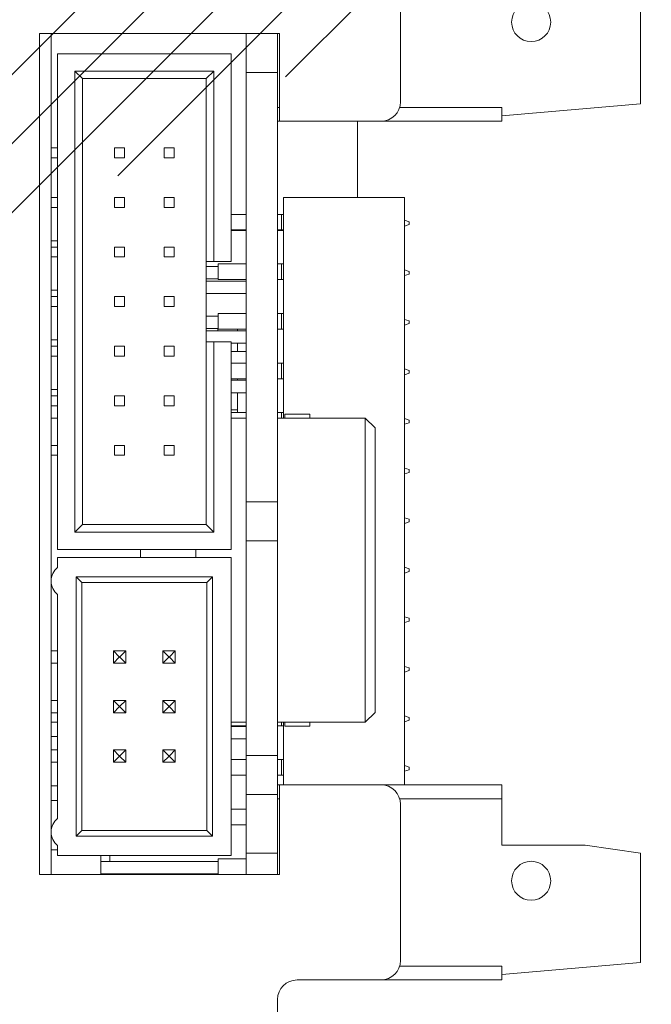
# Model space of a CAD drawing. Units: inches. Extents: x -24 to 8541, y 43 to 7822.
# Drawn here: x 7109 to 7141, y 7029 to 7080 of the extents above; entities that cross this region are included whole.
import ezdxf

# ---------------------------------------------------------------- set-up
doc = ezdxf.new("R2010")
doc.units = ezdxf.units.IN
doc.header["$LTSCALE"] = 5
doc.header["$MEASUREMENT"] = 0
doc.layers.add('1', color=7, linetype='Continuous', lineweight=5)

msp = doc.modelspace()

# ---------------------------------------------------------------- hatches: boundary and pattern name
at = {"layer": '1'}
h = msp.add_hatch(dxfattribs=at)
h.set_pattern_fill('ANSI31', color=256, scale=20, style=0)
h.set_pattern_definition([(45, (-2757.967182052113, 5006.56739012961), (-1.767766952966369, 1.767766952966369), [])])
edge = h.paths.add_edge_path(flags=16)
edge.add_line((7063.60678907797, 7099.482062353443), (7063.60678907797, 7102.982062503124))
edge.add_arc((7062.60678161645, 7102.982057213107), 1.000007461535124, 0.0003030933963555924, 89.99969690660365)
edge.add_line((7062.606786906468, 7103.98206467463), (7045.106786158063, 7103.98206467463))
edge.add_arc((7045.10679780769, 7102.982050853498), 1.00001382119671, 90.00066746511428, 179.9993325349378)
edge.add_line((7044.106783986559, 7102.982062503124), (7044.106783986559, 7099.482062353443))
edge.add_arc((7045.10679780769, 7099.48207400307), 1.000013821196653, 180.0006674650622, 269.9993325348858)
edge.add_line((7045.106786158063, 7098.482060181941), (7062.606786906468, 7098.482060181941))
edge.add_arc((7062.60678161645, 7099.482067643461), 1.000007461535124, 270.0003030933963, 359.9996969066037)
edge = h.paths.add_edge_path()
edge.add_line((7035.106786794773, 6984.182045927344), (7035.106786794773, 6988.282048870042))
edge.add_arc((7034.806785192328, 6984.182049858573), 0.3000016024693642, 269.9993278560144, 359.9992491942486)
edge.add_line((7034.30678058722, 6983.882048256128), (7034.806781672973, 6983.882048256128))
edge.add_arc((7034.306784518456, 6984.182049858577), 0.3000016024780612, 180.0007508063768, 269.9992491936233)
edge.add_line((7034.006782916002, 6984.78204499507), (7034.006782916002, 6984.182045927344))
edge.add_arc((7033.806783967459, 6984.782049461031), 0.1999989485927227, 359.9987205891333, 449.9991449731032)
edge.add_line((7032.906786487812, 6984.982048409605), (7033.806786952049, 6984.982048409605))
edge.add_arc((7032.90678202187, 6984.782049461013), 0.1999989486397838, 89.9987205947091, 180.0012794052388)
edge.add_line((7032.706783073279, 6979.682047331451), (7032.706783073279, 6984.78204499507))
edge.add_arc((7032.90678202187, 6979.682042865505), 0.1999989486398407, 179.9987205947612, 270.0012794052909)
edge.add_line((7033.806786952049, 6979.48204391692), (7032.906786487812, 6979.48204391692))
edge.add_arc((7033.806783967459, 6979.682042865486), 0.1999989485927227, 270.0008550268967, 360.0012794108667)
edge.add_line((7034.006782916002, 6980.282046399177), (7034.006782916002, 6979.682047331451))
edge.add_arc((7034.306784518456, 6980.282042467945), 0.3000016024780612, 90.00075080637674, 179.9992491936232)
edge.add_line((7034.806781672973, 6980.582044070397), (7034.30678058722, 6980.582044070397))
edge.add_arc((7034.806785192328, 6980.282042467948), 0.3000016024693642, 0.0007508057514277214, 90.00067214398561)
edge.add_line((7035.106786794773, 6978.482045470704), (7035.106786794773, 6980.282046399177))
edge.add_arc((7034.606779884209, 6978.482051295516), 0.5000069105983265, 270.0006674651142, 359.9993325349379)
edge.add_line((7031.606786645092, 6977.982044384953), (7034.606785709022, 6977.982044384953))
edge.add_arc((7031.606779750931, 6978.482038576545), 0.4999941916392341, 179.9992099781905, 270.0007900217573)
edge.add_line((7031.106785559339, 7022.804900215106), (7031.106785559339, 6978.482045470704))
edge.add_arc((7034.806778832681, 6988.282038579007), 0.3000079622673961, 0.001965390894432621, 89.99945755879085)
edge.add_line((7034.806781672973, 6988.582046541262), (7034.30678058722, 6988.582046541262))
edge.add_arc((7034.306790878371, 6988.282038578891), 0.3000079625457623, 90.00196541288494, 179.9980345872193)
edge.add_line((7034.006782916002, 6988.282048870042), (7034.006782916002, 6987.682046077025))
edge.add_arc((7033.806783967493, 6987.682045336271), 0.1999989485099508, 270.0008550170479, 360.0002122117347)
edge.add_line((7033.806786952049, 6987.48204638778), (7032.906786487812, 6987.48204638778))
edge.add_arc((7032.906782021835, 6987.682045336293), 0.1999989485570774, 179.9997877938932, 270.0012794151397)
edge.add_line((7032.706783073279, 6987.682046077025), (7032.706783073279, 6992.782047465935))
edge.add_arc((7032.906775662912, 6992.782054565716), 0.1999925897574304, 89.99689877910909, 180.0020340119091)
edge.add_line((7032.906786487812, 6992.982047155179), (7033.806786952049, 6992.982047155179))
edge.add_arc((7033.806790326822, 6992.782054565901), 0.1999925893059866, 359.9979659345216, 450.0009668366954)
edge.add_line((7034.006782916002, 6992.782047465935), (7034.006782916002, 6992.182048398212))
edge.add_arc((7034.306790878296, 6992.182054963891), 0.3000079623671009, 180.0012539193868, 269.998034601289)
edge.add_line((7034.30678058722, 6991.882047001698), (7034.806781672973, 6991.882047001698))
edge.add_arc((7034.806778832757, 6992.182054963774), 0.3000079620887326, 270.0005424270352, 359.9987461024995)
edge.add_line((7035.106786794773, 6992.182048398212), (7035.106786794773, 7000.482048540296))
edge.add_line((7035.606780429942, 7009.282049768128), (7044.032769908181, 7009.282049768128))
edge.add_arc((7035.606780986282, 7008.782055576568), 0.4999941915586466, 90.00006375272267, 180.0007900255614)
edge.add_line((7035.106786794773, 7001.482050711798), (7035.106786794773, 7008.78204868238))
edge.add_line((7034.606785709022, 7000.982049626044), (7035.106786794773, 7001.482050711798))
edge.add_line((7035.106786794773, 7000.482048540296), (7034.606785709022, 7000.982049626044))
edge.add_line((7045.560079547282, 7015.482051310522), (7054.606784435602, 7015.482051310522))
edge.add_line((7042.962002111912, 7016.982054567776), (7045.560079547282, 7015.482051310522))
edge.add_line((7037.706786480216, 7016.982054567776), (7042.962002111912, 7016.982054567776))
edge.add_arc((7037.706790205508, 7014.382051157041), 2.600003410737542, 90.00008209353565, 269.9999179064644)
edge.add_line((7041.106784922631, 7011.782047746306), (7037.706786480216, 7011.782047746306))
edge.add_line((7041.122252330191, 7011.808847488599), (7041.106784922631, 7011.782047746306))
edge.add_arc((7041.295455909605, 7011.708846127793), 0.1999993802106057, 59.99930201596292, 149.9994473328546)
edge.add_line((7044.282766725766, 7010.215063759777), (7041.395457709701, 7011.882049453572))
edge.add_arc((7044.032768016703, 7009.7820500208), 0.5000002526753935, 270.0002167475114, 420.0001875316541)
edge.add_line((7033.522137479087, 7024.488076022884), (7031.356782376924, 7023.237913121))
edge.add_arc((7034.022140322355, 7023.622063462273), 0.9999902991590839, 42.39813748323689, 120.0005090167131)
edge.add_arc((7036.60678393182, 7025.982051204617), 2.499998948293279, 222.3987784983704, 330.0000275225181)
edge.add_line((7039.906786787174, 7024.732052770472), (7038.771847130922, 7024.732052770472))
edge.add_arc((7039.906790162016, 7024.932045359586), 0.1999925891394536, 269.9990331435027, 360.0009668565494)
edge.add_line((7040.106782751127, 7027.0320547847), (7040.106782751127, 7024.932048734427))
edge.add_arc((7039.906790162016, 7027.032058159544), 0.1999925891394252, 359.9990331434506, 450.0009668564973)
edge.add_line((7038.771847130922, 7027.232050748651), (7039.906786787174, 7027.232050748651))
edge.add_arc((7036.60678393182, 7025.982052314506), 2.49999894829326, 29.99997247748188, 137.6012215016296)
edge.add_arc((7034.022140322355, 7028.342040056854), 0.9999902991590839, 239.999490983287, 317.6018625167631)
edge.add_line((7031.356782376924, 7028.726197848708), (7033.522137479087, 7027.476027496243))
edge.add_arc((7031.606807380162, 7022.804889658393), 0.5000218209352766, 120.0018646765254, 179.9987903428154)
edge.add_arc((7031.606783298335, 7029.159207407847), 0.4999977390068265, 179.9996164882548, 239.9997284921492)
edge.add_line((7031.106785559339, 7051.408617204925), (7030.606785559339, 7051.908617204925))
edge.add_line((7031.106785559339, 7081.448033712772), (7031.106785559339, 7029.159210754602))
edge.add_arc((7054.606778610791, 7015.982058221085), 0.5000069105983265, 270.0006674651142, 359.9993325349379)
edge.add_line((7055.106785521355, 7015.982052396274), (7055.106785521355, 7019.732049363538))
edge.add_arc((7054.606778610791, 7019.732043538726), 0.5000069105983265, 0.0006674650621622905, 89.99933253488572)
edge.add_line((7054.606784435602, 7020.232050449289), (7053.306784592882, 7020.232050449289))
edge.add_arc((7053.30678121804, 7020.032057860179), 0.1999925891394252, 89.99903314350274, 180.0009668565494)
edge.add_line((7053.106788628929, 7020.032054485338), (7053.106788628929, 7018.382048667183))
edge.add_arc((7052.906783320945, 7018.382058011422), 0.2000053082011213, 270.000542418906, 359.997323143434)
edge.add_line((7052.906785214396, 7018.182052703232), (7047.306786465022, 7018.182052703232))
edge.add_line((7047.306786465022, 7028.782054859537), (7052.906785214396, 7028.782054859537))
edge.add_arc((7047.306801078697, 7028.582036831333), 0.2000180287418941, 90.00418613207623, 179.9958138679759)
edge.add_line((7047.106783050489, 7026.932053077435), (7047.106783050489, 7028.582051445006))
edge.add_arc((7046.906777742297, 7026.932054970883), 0.2000053082011497, 270.0026768566703, 359.999457581094)
edge.add_line((7045.806783207769, 7026.7320496629), (7046.906787086536, 7026.7320496629))
edge.add_arc((7045.806779832925, 7026.532057073789), 0.1999925891394252, 89.99903314350274, 180.0009668565494)
edge.add_line((7045.606787243816, 7020.432053863824), (7045.606787243816, 7026.532053698946))
edge.add_arc((7045.806779833112, 7020.432043038854), 0.1999925895909578, 179.9968987593593, 270.000966802928)
edge.add_line((7046.906787086536, 7020.232050449289), (7045.806783207769, 7020.232050449289))
edge.add_arc((7046.906790461378, 7020.032057860179), 0.1999925891394252, 359.9990331434506, 450.0009668564973)
edge.add_line((7047.106783050489, 7018.382048667183), (7047.106783050489, 7020.032054485338))
edge.add_arc((7047.306788358472, 7018.382058011422), 0.2000053082011213, 180.0026768565661, 269.999457581094)
edge.add_arc((7052.906770600721, 7028.582036831333), 0.2000180287418941, 0.004186132024135833, 89.99581386792376)
edge.add_line((7053.106788628929, 7028.582051445006), (7053.106788628929, 7026.932053077435))
edge.add_line((7053.306784592882, 7026.7320496629), (7054.606784435602, 7026.7320496629))
edge.add_arc((7053.306793937119, 7026.932054970883), 0.200005308201114, 180.000542418906, 269.9973231433297)
edge.add_arc((7054.606778610791, 7027.232056573463), 0.5000069105983265, 270.0006674651142, 359.9993325349379)
edge.add_line((7055.106785521355, 7027.232050748651), (7055.106785521355, 7038.482056551613))
edge.add_arc((7054.606778610791, 7038.482050726801), 0.5000069105983832, 0.0006674650621622905, 89.99933253488572)
edge.add_line((7054.606784435602, 7038.982057637368), (7053.868141218742, 7038.982057637368))
edge.add_arc((7053.868140346867, 7038.482079464553), 0.4999781728127268, 89.99990008628444, 135.9225226477338)
edge.add_arc((7045.606764111208, 7046.482094220602), 11.00004675800864, 281.7441020996587, 315.9207301632675)
edge.add_arc((7047.906770678492, 7035.418608225093), 0.2999865423419026, 101.7415341555018, 180.0014021956483)
edge.add_line((7047.606784136242, 7035.418600883542), (7047.606784136242, 7034.782052987401))
edge.add_arc((7047.306795252367, 7034.782044200056), 0.299988884002718, 269.9983216786652, 360.0016783213869)
edge.add_line((7047.306786465022, 7034.482055316181), (7043.906788022608, 7034.482055316181))
edge.add_arc((7043.906784503253, 7034.782056918626), 0.3000016024693087, 180.0007508057514, 270.0006721439856)
edge.add_line((7043.606782900806, 7034.782052987401), (7043.606782900806, 7035.418600883542))
edge.add_arc((7043.306792978063, 7035.418607023759), 0.2999899228080239, 359.998827265399, 438.2564871689953)
edge.add_arc((7045.606771127397, 7046.482022922472), 10.99996896364465, 224.0791452687171, 258.2560224685124)
edge.add_arc((7037.345419829604, 7038.482045685541), 0.5000119518571949, 44.07911729672337, 89.99931376176644)
edge.add_line((7037.345425818306, 7038.982057637368), (7035.606780429942, 7038.982057637368))
edge.add_arc((7035.606768267735, 7039.482039110328), 0.4999814731104962, 179.9986062620469, 270.0013937379531)
edge.add_line((7035.341018181529, 7081.174403650108), (7040.87338055044, 7093.038605604179))
edge.add_arc((7037.60654481701, 7080.117909809353), 2.499758022613982, 154.9987241007262, 180.0009934792377)
edge.add_line((7035.106786794773, 7064.482060856633), (7035.106786794773, 7080.11786646484))
edge.add_line((7034.606785709022, 7063.982059770886), (7035.106786794773, 7064.482060856633))
edge.add_line((7035.106786794773, 7063.482058685131), (7034.606785709022, 7063.982059770886))
edge.add_line((7035.106786794773, 7052.482057150337), (7035.106786794773, 7063.482058685131))
edge.add_line((7034.606785709022, 7051.982056064586), (7035.106786794773, 7052.482057150337))
edge.add_line((7035.106786794773, 7051.482054978835), (7034.606785709022, 7051.982056064586))
edge.add_line((7035.106786794773, 7039.482051272535), (7035.106786794773, 7051.482054978835))
edge.add_line((7036.753305740702, 7093.667881732606), (7031.153627366341, 7081.65934711029))
edge.add_arc((7036.300155618945, 7093.879190257867), 0.4999963256827983, 334.9998802346913, 415.0010460682966)
edge.add_line((7035.258041053394, 7095.219271651687), (7036.58693425186, 7094.288768506063))
edge.add_arc((7034.97125326909, 7094.809684092143), 0.5000092020759308, 55.00079903086738, 139.9995878903026)
edge.add_line((7031.989806147934, 7092.034401304612), (7034.588226310063, 7095.131086566958))
edge.add_arc((7031.606787721408, 7092.355802995673), 0.5000021620709341, 179.9998279627343, 319.9990281998286)
edge.add_line((7031.106785559339, 7097.80490661566), (7031.106785559339, 7092.35580449699))
edge.add_arc((7031.606807380162, 7097.804896058951), 0.5000218209352976, 120.0018646765254, 179.9987903428154)
edge.add_line((7031.356782376924, 7103.726211699846), (7033.522137479087, 7102.476033896797))
edge.add_arc((7031.606759218466, 7104.15920735665), 0.4999736594256365, 179.998023295771, 240.0013216848328)
edge.add_line((7031.106785559339, 7107.482064824311), (7031.106785559339, 7104.159224605741))
edge.add_arc((7031.60675431516, 7107.482089704085), 0.4999687564412743, 89.99629503143781, 180.0028511902246)
edge.add_line((7142.584141357725, 7107.982058459482), (7031.606786645092, 7107.982058459482))
edge.add_line((7033.522137479087, 7099.488082423439), (7031.356782376924, 7098.237919521554))
edge.add_arc((7034.022142542304, 7098.622058000532), 1.000001682154946, 42.39904040504265, 120.000279334713)
edge.add_arc((7036.606787688954, 7100.982051841678), 2.499992812775128, 222.3984967953836, 330.0000988620295)
edge.add_line((7039.906786787174, 7099.73205917103), (7038.771847130922, 7099.73205917103))
edge.add_arc((7039.906790161831, 7099.932051760592), 0.1999925895909294, 269.999033197072, 360.0031012406407)
edge.add_line((7040.106782751127, 7102.032068635839), (7040.106782751127, 7099.932062585562))
edge.add_arc((7039.906790162007, 7102.032064560073), 0.1999925891617645, 0.001167663444000138, 90.00096685383963)
edge.add_line((7038.771847130922, 7102.232057149206), (7039.906786787174, 7102.232057149206))
edge.add_arc((7036.606780174645, 7100.982052951502), 2.500005083884372, 30.00004381774321, 137.600939798002)
edge.add_arc((7034.022127892227, 7103.342100542344), 1.000030923402684, 240.0016571342662, 317.600369604311)
edge.add_arc((7084.356795275773, 7100.982067727993), 2.999996946643212, 359.9998172668015, 450.000111585412)
edge.add_line((7070.356788834457, 7103.98206467463), (7084.356789433181, 7103.98206467463))
edge.add_arc((7083.656767683329, 7096.682080227903), 0.2000243904922436, 270.0070752089364, 359.9939920000514)
edge.add_line((7083.856792072722, 7097.68206142497), (7083.856792072722, 7096.682059253468))
edge.add_arc((7084.156800034976, 7097.68205858468), 0.300007962267453, 90.00196539084232, 179.9994575587909)
edge.add_line((7087.056790825891, 7097.982066546771), (7084.156789743938, 7097.982066546771))
edge.add_arc((7087.056809697475, 7098.282049071204), 0.2999825250246317, 269.9963955830867, 360.0014699526757)
edge.add_line((7087.356792222403, 7100.98205816012), (7087.356792222403, 7098.28205676741))
edge.add_arc((7070.356780357719, 7100.982074087409), 2.999990587233547, 89.99983810572573, 180.0003041897951)
edge.add_arc((7043.139172578589, 7091.982035703284), 2.500030693873908, 90.0004122070649, 154.9997148920943)
edge.add_line((7043.139154592442, 7094.48206639709), (7068.856789302494, 7094.48206639709))
edge.add_arc((7068.856805168434, 7094.9820209424), 0.4999545455642586, 269.9981817316472, 315.0024857336)
edge.add_line((7069.210341754804, 7094.62851503053), (7070.210343926308, 7095.628502300871))
edge.add_arc((7069.856792664017, 7095.982056659435), 0.499999179526008, 314.9997491136426, 450.0005632539741)
edge.add_line((7069.856787748706, 7096.482055838937), (7067.55678945977, 7096.482055838937))
edge.add_arc((7067.55680779859, 7096.68207386669), 0.200018028595546, 180.0041860021655, 269.9947467888502)
edge.add_line((7067.356789770529, 7096.682059253468), (7067.356789770529, 7100.98205816012))
edge.add_line((7083.656792383479, 7096.482055838937), (7080.8567892835, 7096.482055838937))
edge.add_arc((7080.856782942668, 7095.98205879295), 0.4999970460248013, 89.99927338990398, 225.0008411290644)
edge.add_line((7080.503236831189, 7095.628502300871), (7081.503239002692, 7094.62851503053))
edge.add_arc((7081.856775589062, 7094.9820209424), 0.4999545455642586, 224.9975142664, 270.0018182683528)
edge.add_line((7081.856791455006, 7094.48206639709), (7089.268630107135, 7094.48206639709))
edge.add_line((7089.439639583074, 7094.512211450554), (7091.527802933771, 7095.272245287411))
edge.add_arc((7089.268563315929, 7094.982576522299), 0.5005101296667215, 270.0076459079006, 289.9868098253432)
edge.add_arc((7091.356781847182, 7095.742097135491), 0.5000089711220718, 290.0009690425617, 359.9996257078013)
edge.add_line((7091.856790818296, 7095.742093869114), (7091.856790818296, 7097.982066546771))
edge.add_arc((7092.35679772896, 7097.982053271135), 0.50000691084139, 90.00066747668275, 179.9984787450331)
edge.add_line((7092.356791904047, 7098.482060181941), (7097.018630172481, 7098.482060181941))
edge.add_line((7097.189639648417, 7098.51222013657), (7099.277802999117, 7099.272239072263))
edge.add_arc((7097.018607464859, 7098.982087959379), 0.5000277779530302, 270.0026019571051, 290.0015378141543)
edge.add_arc((7099.106785536609, 7099.742090364962), 0.5000072096839644, 290.0006005740959, 359.9996893472884)
edge.add_line((7099.606792746283, 7099.742087653965), (7099.606792746283, 7100.98205816012))
edge.add_arc((7099.10678901549, 7100.982062965653), 0.5000037308178047, 359.9994493301721, 449.9994834608471)
edge.add_line((7099.106793523179, 7101.482066696452), (7092.606792446924, 7101.482066696452))
edge.add_arc((7092.606798271836, 7101.982073607258), 0.5000069108412513, 180.001521254967, 269.9993325233173)
edge.add_line((7092.10679136117, 7101.982060331622), (7092.10679136117, 7104.982066846133))
edge.add_arc((7092.606798271836, 7104.982053570497), 0.50000691084139, 90.00066747668275, 179.9984787450331)
edge.add_line((7092.606792446924, 7105.482060481303), (7142.584141357725, 7105.482060481303))
edge.add_arc((7142.584136886346, 7099.881153627673), 8.100904831807936, 13.50993217501117, 89.99996837499226)
edge.add_arc((7142.584140121196, 7099.881164833165), 5.600895648139342, 13.50982215942545, 89.9999873506118)
edge.add_arc((7155.906828985611, 7103.082090412299), 8.100927702832768, 193.509927620658, 263.2446878132626)
edge.add_arc((7155.306795716315, 7098.016581833668), 3.000004542870289, 263.2449644537214, 359.9999199278714)
edge.add_arc((7155.906798391961, 7103.082050505061), 5.600885212360612, 193.5095954663475, 268.9770082181484)
edge.add_line((7155.806802281004, 7100.68415410235), (7155.806802281004, 7097.482058010439))
edge.add_arc((7155.90680214392, 7103.082067983352), 2.399998115263601, 359.9999099272972, 627.6119859357818)
edge.add_line((7158.306800259181, 7098.016577641098), (7158.306800259181, 7103.08206421039))
h = msp.add_hatch(dxfattribs=at)
h.set_pattern_fill('ANSI31', color=256, scale=20, angle=90, style=0)
h.set_pattern_definition([(135, (-2757.967182052113, 5006.56739012961), (-1.767766952966369, -1.767766952966369), [])])
edge = h.paths.add_edge_path()
edge.add_arc((7155.906788530267, 7102.882068250437), 5.099991955937043, 89.99988947310261, 167.9080988236476)
edge.add_arc((7151.408872755977, 7103.845682096377), 0.5000139173088711, 167.9091343279239, 264.1465608943695)
edge.add_line((7152.863328885729, 7103.193988595227), (7151.357879253266, 7103.348275240591))
edge.add_arc((7152.91430312016, 7103.691389694552), 0.5000062261482063, 264.1486900644376, 344.8649268433817)
edge.add_arc((7155.906799430924, 7102.882061983604), 2.600001114917503, 5.851961724088921, 164.8665282928461)
edge.add_arc((6564.105625830138, 7042.229157837122), 597.5011726187641, 357.9005639653428, 365.8517365027968)
edge.add_line((7156.898990467711, 7107.982060206366), (7155.906798368451, 7107.982060206366))
edge.add_arc((7156.899012234298, 7103.982082079114), 3.999978127311845, 5.946982987836716, 90.00031178506637)
edge.add_arc((6564.106418562869, 7042.229192058887), 600.0003795848203, 354.1983038506033, 365.9472116204093)
edge.add_arc((7157.053909345572, 6981.982052708925), 4.000006577090053, 270.0000686436304, 354.19823548345)
edge.add_line((7110.106791300797, 6977.982046131838), (7157.053914137809, 6977.982046131838))
edge.add_arc((7110.106794473473, 6981.982050539944), 4.000004408110212, 180.0000454451039, 269.9999545547919)
edge.add_line((7106.106790065365, 6997.182049826741), (7106.106790065365, 6981.982047367266))
edge.add_arc((7106.906789039147, 6997.182049609932), 0.7999989737806961, 89.9998821255633, 179.9999844722003)
edge.add_line((7107.806791149216, 6997.982048583712), (7106.90679068498, 6997.982048583712))
edge.add_arc((7107.806792795052, 6997.182049609932), 0.7999989737807245, 1.552779975036932e-05, 90.0001178744367)
edge.add_line((7108.617520606447, 6994.20253241184), (7108.617520606447, 6997.032539004231))
edge.add_arc((7108.906783832321, 6994.282043137013), 0.2999920635391981, 179.9989289659736, 270.0014267746786)
edge.add_line((7117.285554337654, 6993.98205107357), (7108.906791302697, 6993.98205107357))
edge.add_arc((7117.285540893961, 6993.181977092048), 0.8000739816330932, 70.6055965141107, 89.99903725546714)
edge.add_arc((7155.905066654068, 7102.876599567426), 115.4942851677944, 250.6046633023971, 252.8740698122045)
edge.add_arc((7121.80679833861, 6992.216655059165), 0.2999945730109583, 359.9998687006189, 432.8748502938624)
edge.add_line((7122.10679291162, 6992.216654371692), (7122.10679291162, 6991.782050766607))
edge.add_arc((7121.806792104049, 6991.78205017767), 0.3000008075705677, 270.0001543246934, 360.0001124788416)
edge.add_line((7121.806792912095, 6991.482049370101), (7108.906791302697, 6991.482049370101))
edge.add_arc((7108.906790191606, 6991.182050947315), 0.2999984227888571, 89.9997877963945, 180.0005679420689)
edge.add_line((7108.606791768832, 6991.182047973591), (7108.606791768832, 6981.982047367266))
edge.add_arc((7110.106787062417, 6981.98204312889), 1.49999529359091, 179.9998381052567, 270.000161894639)
edge.add_line((7110.106791300797, 6980.482047835307), (7119.306792372779, 6980.482047835307))
edge.add_arc((7119.306791564733, 6980.782048642875), 0.3000008075705677, 270.0001543246934, 360.0001124788416)
edge.add_line((7119.606792372306, 6982.682048142262), (7119.606792372306, 6980.782049231813))
edge.add_arc((7120.406790551155, 6982.682048720388), 0.7999981788497884, 89.99985854319294, 180.0000414051037)
edge.add_line((7121.306792757667, 6983.482046899233), (7120.406792526261, 6983.482046899233))
edge.add_arc((7121.306794732769, 6982.682048720388), 0.7999981788498045, 359.9999585948963, 450.0001414567029)
edge.add_line((7122.10679291162, 6980.782049231813), (7122.10679291162, 6982.682048142262))
edge.add_arc((7122.40679371919, 6980.782048642875), 0.3000008075705677, 179.9998875211585, 269.9998456752024)
edge.add_line((7122.406792911144, 6980.482047835307), (7157.053914137809, 6980.482047835307))
edge.add_arc((7157.053915224402, 6981.982048036203), 1.500000200896545, 269.9999584952616, 354.1983494295387)
edge.add_arc((6564.10454208838, 7042.229356073462), 597.5022629718841, 354.1983065761713, 357.618194675066)
edge.add_arc((7160.790870211338, 7017.410600387804), 0.2999984059828213, 357.6184061483809, 453.79523112293)
edge.add_line((7160.771013061682, 7017.709940891582), (7157.33508418913, 7017.482049949831))
edge.add_arc((7155.90679869728, 7018.882051499819), 2.000000946548158, 44.42703959917813, 315.5729604008218)
edge.add_line((7157.33508418913, 7020.282053049807), (7160.886534330581, 7020.051993988793))
edge.add_arc((7160.905926019013, 7020.351370542387), 0.3000039306785371, 266.2939250628272, 357.8997931091857)

# ---------------------------------------------------------------- linework, layer by layer
for p, q in [((7128.106780174514, 7075.482052951498), (7128.106780174514, 7083.482052951498)), ((7140.406780174513, 7075.383222462533), (7140.406780174513, 7080.983222462533)), ((7109.606780174514, 7035.882052951499), (7109.606780174514, 7078.982052951498)), ((7109.606780174514, 7078.982052951498), (7121.906780174515, 7078.982052951498)), ((7110.206780174514, 7035.882052951498), (7110.206780174514, 7078.982052951498)), ((7120.206780174514, 7078.982052951498), (7120.206780174514, 7076.982052951498)), ((7121.806780174513, 7078.982052951498), (7121.806780174515, 7076.982052951498)), ((7121.906780174515, 7078.982052951498), (7121.906780174515, 7074.482052951498)), ((7110.536780174514, 7077.942052951499), (7119.426780174515, 7077.942052951499)), ((7110.536780174514, 7077.942052951499), (7110.536780174514, 7052.542052951498)), ((7119.426780174515, 7077.942052951499), (7119.426780174515, 7067.299452951498)), ((7118.537780174514, 7077.053052951498), (7111.425780174515, 7077.053052951498)), ((7111.425780174515, 7077.053052951498), (7111.806780174515, 7076.672052951499)), ((7111.425780174515, 7077.053052951498), (7111.425780174515, 7053.431052951499)), ((7118.537780174514, 7077.053052951498), (7118.156780174515, 7076.672052951499)), ((7118.537780174514, 7067.299452951498), (7118.537780174514, 7077.053052951498)), ((7118.156780174515, 7076.672052951499), (7111.806780174515, 7076.672052951499)), ((7111.806780174515, 7076.672052951499), (7111.806780174515, 7053.812052951498)), ((7118.156780174515, 7067.299452951498), (7118.156780174515, 7076.672052951499)), ((7120.206780174514, 7076.982052951498), (7120.206780174514, 7054.982052951498)), ((7121.806780174515, 7076.982052951498), (7120.206780174514, 7076.982052951498)), ((7121.806780174515, 7076.982052951498), (7121.806780174515, 7054.982052951498)), ((7121.806780174513, 7075.193377816904), (7121.906780174513, 7075.193377816904)), ((7128.06420728227, 7075.193377816904), (7133.306780174513, 7075.193377816904)), ((7133.306780174513, 7074.762052951499), (7140.406780174513, 7075.383222462533)), ((7133.306780174513, 7075.193377816904), (7133.306780174513, 7074.762052951499)), ((7133.306780174513, 7074.762052951499), (7133.306780174513, 7074.482052951498)), ((7121.906780174513, 7074.482052951498), (7121.806780174513, 7074.482052951498)), ((7121.906780174515, 7074.482052951498), (7127.106780174514, 7074.482052951498)), ((7125.906780174482, 7074.482052951498), (7125.906780174482, 7070.582052951499)), ((7133.306780174513, 7074.482052951498), (7127.106780174514, 7074.482052951498)), ((7110.536780174512, 7073.116052951498), (7110.206780174512, 7073.116052951498)), ((7113.457780174514, 7073.116052951498), (7113.965780174514, 7073.116052951498)), ((7113.457780174514, 7072.608052951498), (7113.457780174514, 7073.116052951498)), ((7113.965780174514, 7072.608052951498), (7113.965780174514, 7073.116052951498)), ((7115.997780174515, 7073.116052951498), (7116.505780174515, 7073.116052951498)), ((7115.997780174515, 7072.608052951498), (7115.997780174515, 7073.116052951498)), ((7116.505780174515, 7072.608052951498), (7116.505780174515, 7073.116052951498)), ((7110.536780174512, 7072.608052951498), (7110.206780174512, 7072.608052951498)), ((7113.457780174514, 7072.608052951498), (7113.965780174514, 7072.608052951498)), ((7115.997780174515, 7072.608052951498), (7116.505780174515, 7072.608052951498)), ((7110.536780174512, 7070.576052951499), (7110.206780174512, 7070.576052951499)), ((7113.457780174514, 7070.576052951499), (7113.965780174514, 7070.576052951499)), ((7113.457780174514, 7070.068052951498), (7113.457780174514, 7070.576052951499)), ((7113.965780174514, 7070.068052951498), (7113.965780174514, 7070.576052951499)), ((7115.997780174515, 7070.576052951499), (7116.505780174515, 7070.576052951499)), ((7115.997780174515, 7070.068052951498), (7115.997780174515, 7070.576052951499)), ((7116.505780174515, 7070.068052951498), (7116.505780174515, 7070.576052951499)), ((7122.106780174487, 7070.582052951499), (7122.106780174487, 7059.277052951498)), ((7122.106780174487, 7070.582052951499), (7128.306780174486, 7070.582052951499)), ((7128.306780174486, 7070.582052951499), (7128.306780174486, 7040.482052951498)), ((7110.536780174512, 7070.068052951498), (7110.206780174512, 7070.068052951498)), ((7113.457780174514, 7070.068052951498), (7113.965780174514, 7070.068052951498)), ((7115.997780174515, 7070.068052951498), (7116.505780174515, 7070.068052951498)), ((7119.426780174486, 7069.712052951498), (7120.206780174487, 7069.712052951498)), ((7122.006780174486, 7069.712052951498), (7121.806780174486, 7069.712052951498)), ((7122.006780174486, 7069.712052951498), (7122.006780174486, 7068.912052951498)), ((7122.006780174486, 7069.712052951498), (7122.106780174487, 7069.712052951498)), ((7128.546780174485, 7069.332062951498), (7128.306780174486, 7069.410043678594)), ((7128.546780174485, 7069.192042951498), (7128.306780174486, 7069.114062224402)), ((7128.546780174485, 7069.192042951499), (7128.546780174485, 7069.332062951498)), ((7119.426780174486, 7068.912052951498), (7120.206780174487, 7068.912052951498)), ((7120.206780174483, 7068.892052951498), (7119.426780174483, 7068.892052951498)), ((7122.006780174486, 7068.912052951498), (7121.806780174486, 7068.912052951498)), ((7122.106780174483, 7068.892052951498), (7121.806780174482, 7068.892052951498)), ((7122.006780174486, 7068.912052951498), (7122.106780174487, 7068.912052951498)), ((7110.206780174485, 7068.362052951499), (7110.536780174487, 7068.362052951499)), ((7110.536780174512, 7068.036052951498), (7110.206780174512, 7068.036052951498)), ((7113.965780174514, 7068.036052951498), (7113.457780174514, 7068.036052951498)), ((7113.457780174514, 7067.528052951498), (7113.457780174514, 7068.036052951498)), ((7113.965780174514, 7068.036052951498), (7113.965780174514, 7067.528052951498)), ((7115.997780174515, 7068.036052951498), (7116.505780174515, 7068.036052951498)), ((7115.997780174515, 7067.528052951498), (7115.997780174515, 7068.036052951498)), ((7116.505780174515, 7067.528052951498), (7116.505780174515, 7068.036052951498)), ((7110.536780174512, 7067.528052951498), (7110.206780174512, 7067.528052951498)), ((7113.457780174514, 7067.528052951498), (7113.965780174514, 7067.528052951498)), ((7115.997780174515, 7067.528052951498), (7116.505780174515, 7067.528052951498)), ((7118.156780174513, 7063.184652951499), (7118.156780174513, 7067.299452951498)), ((7118.156780174515, 7067.299452951498), (7118.537780174514, 7067.299452951498)), ((7118.756780174486, 7067.039552951499), (7118.156780174486, 7067.039552951499)), ((7118.537780174514, 7067.299452951498), (7119.426780174515, 7067.299452951498)), ((7118.756780174486, 7067.172052951499), (7118.756780174486, 7066.372052951499)), ((7118.756780174486, 7067.172052951499), (7120.206780174487, 7067.172052951499)), ((7122.006780174486, 7067.172052951499), (7121.806780174486, 7067.172052951499)), ((7122.006780174486, 7067.172052951499), (7122.006780174486, 7066.372052951499)), ((7122.006780174486, 7067.172052951499), (7122.106780174487, 7067.172052951499)), ((7128.546780174485, 7066.792062951499), (7128.306780174486, 7066.870043678595)), ((7128.546780174485, 7066.652042951499), (7128.306780174486, 7066.574062224403)), ((7128.546780174485, 7066.652042951499), (7128.546780174485, 7066.792062951499)), ((7118.756780174486, 7066.404552951499), (7118.156780174486, 7066.404552951499)), ((7120.206780174482, 7066.289552951499), (7118.156780174482, 7066.289552951499)), ((7118.756780174486, 7066.372052951499), (7120.206780174487, 7066.372052951499)), ((7122.006780174486, 7066.372052951499), (7121.806780174486, 7066.372052951499)), ((7122.006780174486, 7066.372052951499), (7122.106780174487, 7066.372052951499)), ((7110.206780174485, 7065.822052951498), (7110.536780174487, 7065.822052951498)), ((7110.536780174512, 7065.496052951499), (7110.206780174512, 7065.496052951499)), ((7113.457780174514, 7065.496052951499), (7113.965780174514, 7065.496052951499)), ((7113.457780174514, 7064.988052951499), (7113.457780174514, 7065.496052951499)), ((7113.965780174514, 7064.988052951499), (7113.965780174514, 7065.496052951499)), ((7115.997780174515, 7065.496052951499), (7116.505780174515, 7065.496052951499)), ((7115.997780174515, 7064.988052951499), (7115.997780174515, 7065.496052951499)), ((7116.505780174515, 7064.988052951499), (7116.505780174515, 7065.496052951499)), ((7120.206780174482, 7065.654552951499), (7118.156780174482, 7065.654552951499)), ((7110.536780174512, 7064.988052951499), (7110.206780174512, 7064.988052951499)), ((7113.457780174514, 7064.988052951499), (7113.965780174514, 7064.988052951499)), ((7115.997780174515, 7064.988052951499), (7116.505780174515, 7064.988052951499)), ((7118.756780174486, 7064.499552951498), (7118.156780174486, 7064.499552951498)), ((7118.756780174486, 7064.632052951499), (7118.756780174486, 7063.832052951499)), ((7118.756780174486, 7064.632052951499), (7120.206780174487, 7064.632052951499)), ((7122.006780174486, 7064.632052951499), (7121.806780174486, 7064.632052951499)), ((7122.006780174486, 7064.632052951499), (7122.006780174486, 7063.832052951499)), ((7122.006780174486, 7064.632052951499), (7122.106780174487, 7064.632052951499)), ((7128.546780174485, 7064.252062951498), (7128.306780174486, 7064.330043678594)), ((7128.546780174485, 7064.112042951499), (7128.306780174486, 7064.034062224402)), ((7128.546780174485, 7064.112042951499), (7128.546780174485, 7064.252062951498)), ((7118.756780174486, 7063.864552951498), (7118.156780174486, 7063.864552951498)), ((7120.206780174482, 7063.749552951498), (7118.156780174482, 7063.749552951498)), ((7118.749780174479, 7063.864552951498), (7118.749780174479, 7063.749552951498)), ((7118.756780174486, 7063.832052951499), (7120.206780174487, 7063.832052951499)), ((7119.749780174479, 7063.832052951499), (7119.749780174479, 7063.749552951498)), ((7122.006780174486, 7063.832052951499), (7121.806780174486, 7063.832052951499)), ((7122.006780174486, 7063.832052951499), (7122.106780174487, 7063.832052951499)), ((7110.206780174485, 7063.282052951499), (7110.536780174487, 7063.282052951499)), ((7110.536780174512, 7062.956052951498), (7110.206780174512, 7062.956052951498)), ((7113.457780174514, 7062.956052951498), (7113.965780174514, 7062.956052951498)), ((7113.457780174514, 7062.448052951499), (7113.457780174514, 7062.956052951498)), ((7113.965780174514, 7062.448052951499), (7113.965780174514, 7062.956052951498)), ((7115.997780174515, 7062.956052951498), (7116.505780174515, 7062.956052951498)), ((7115.997780174515, 7062.448052951499), (7115.997780174515, 7062.956052951498)), ((7116.505780174515, 7062.448052951499), (7116.505780174515, 7062.956052951498)), ((7118.537780174514, 7063.184652951499), (7118.156780174515, 7063.184652951499)), ((7118.156780174515, 7053.812052951498), (7118.156780174515, 7063.184652951499)), ((7119.426780174515, 7063.184652951499), (7118.537780174514, 7063.184652951499)), ((7118.537780174514, 7053.431052951499), (7118.537780174514, 7063.184652951499)), ((7119.426780174515, 7063.184652951499), (7119.426780174515, 7052.542052951498)), ((7120.206780174482, 7063.114552951498), (7119.426780174483, 7063.114552951498)), ((7119.749780174479, 7063.114552951498), (7119.749780174479, 7062.692052951499)), ((7110.536780174512, 7062.448052951499), (7110.206780174512, 7062.448052951499)), ((7113.457780174514, 7062.448052951499), (7113.965780174514, 7062.448052951499)), ((7115.997780174515, 7062.448052951499), (7116.505780174515, 7062.448052951499)), ((7119.749780174479, 7062.692052951499), (7119.426780174481, 7062.692052951499)), ((7120.20678017448, 7062.692052951499), (7119.749780174479, 7062.692052951499)), ((7119.426780174486, 7062.092052951499), (7120.206780174487, 7062.092052951499)), ((7122.006780174486, 7062.092052951499), (7121.806780174486, 7062.092052951499)), ((7122.006780174486, 7062.092052951499), (7122.006780174486, 7061.292052951499)), ((7122.006780174486, 7062.092052951499), (7122.106780174487, 7062.092052951499)), ((7128.546780174485, 7061.712062951499), (7128.306780174486, 7061.790043678595)), ((7128.546780174485, 7061.572042951499), (7128.306780174486, 7061.494062224403)), ((7128.546780174485, 7061.572042951499), (7128.546780174485, 7061.712062951499)), ((7119.426780174486, 7061.292052951499), (7120.206780174487, 7061.292052951499)), ((7120.206780174482, 7061.209552951499), (7119.426780174483, 7061.209552951499)), ((7119.749780174479, 7061.292052951498), (7119.749780174479, 7061.209552951499)), ((7122.006780174486, 7061.292052951499), (7121.806780174486, 7061.292052951499)), ((7122.006780174486, 7061.292052951499), (7122.106780174487, 7061.292052951499)), ((7110.206780174485, 7060.742052951498), (7110.536780174487, 7060.742052951498)), ((7110.536780174512, 7060.416052951499), (7110.206780174512, 7060.416052951499)), ((7113.457780174514, 7060.416052951499), (7113.965780174514, 7060.416052951499)), ((7113.457780174514, 7059.908052951499), (7113.457780174514, 7060.416052951499)), ((7113.965780174514, 7059.908052951499), (7113.965780174514, 7060.416052951499)), ((7115.997780174515, 7060.416052951499), (7116.505780174515, 7060.416052951499)), ((7115.997780174515, 7059.908052951499), (7115.997780174515, 7060.416052951499)), ((7116.505780174515, 7059.908052951499), (7116.505780174515, 7060.416052951499)), ((7120.206780174482, 7060.574552951499), (7119.426780174483, 7060.574552951499)), ((7119.749780174479, 7060.574552951499), (7119.749780174479, 7059.552052951498)), ((7110.536780174512, 7059.908052951499), (7110.206780174512, 7059.908052951499)), ((7113.457780174514, 7059.908052951499), (7113.965780174514, 7059.908052951499)), ((7115.997780174515, 7059.908052951499), (7116.505780174515, 7059.908052951499)), ((7119.426780174481, 7059.702052951498), (7119.749780174479, 7059.702052951498)), ((7119.426780174486, 7059.552052951498), (7120.206780174487, 7059.552052951498)), ((7122.006780174486, 7059.552052951498), (7121.806780174486, 7059.552052951498)), ((7122.006780174486, 7059.552052951498), (7122.006780174486, 7059.277052951498)), ((7122.006780174486, 7059.552052951498), (7122.106780174487, 7059.552052951498)), ((7123.456780174502, 7059.482052951498), (7122.186780174503, 7059.482052951498)), ((7122.186780174503, 7059.277052951498), (7122.186780174503, 7059.482052951498)), ((7123.456780174502, 7059.277052951498), (7123.456780174502, 7059.482052951498)), ((7110.536780174511, 7059.277052951498), (7110.206780174509, 7059.277052951498)), ((7120.206780174509, 7059.277052951498), (7119.42678017451, 7059.277052951498)), ((7126.306780174509, 7059.277052951498), (7121.806780174509, 7059.277052951498)), ((7126.306780174509, 7043.687052951498), (7126.306780174509, 7059.277052951498)), ((7126.306780174509, 7059.277052951498), (7126.806780174509, 7058.777052951498)), ((7128.546780174485, 7059.172062951498), (7128.306780174486, 7059.250043678594)), ((7128.546780174485, 7059.032042951499), (7128.306780174486, 7058.954062224402)), ((7128.546780174485, 7059.032042951499), (7128.546780174485, 7059.172062951498)), ((7126.806780174509, 7058.777052951498), (7126.806780174509, 7044.187052951498)), ((7110.536780174512, 7057.876052951498), (7110.206780174512, 7057.876052951498)), ((7113.457780174514, 7057.876052951498), (7113.965780174514, 7057.876052951498)), ((7113.457780174514, 7057.368052951499), (7113.457780174514, 7057.876052951498)), ((7113.965780174514, 7057.368052951499), (7113.965780174514, 7057.876052951498)), ((7115.997780174515, 7057.876052951498), (7116.505780174515, 7057.876052951498)), ((7115.997780174515, 7057.368052951499), (7115.997780174515, 7057.876052951498)), ((7116.505780174515, 7057.368052951499), (7116.505780174515, 7057.876052951498)), ((7110.536780174512, 7057.368052951499), (7110.206780174512, 7057.368052951499)), ((7113.457780174514, 7057.368052951499), (7113.965780174514, 7057.368052951499)), ((7115.997780174515, 7057.368052951499), (7116.505780174515, 7057.368052951499)), ((7128.546780174485, 7056.632062951498), (7128.306780174486, 7056.710043678595)), ((7128.546780174485, 7056.492042951499), (7128.306780174486, 7056.414062224403)), ((7128.546780174485, 7056.492042951499), (7128.546780174485, 7056.632062951498)), ((7120.206780174514, 7054.982052951498), (7120.206780174514, 7052.982052951498)), ((7121.806780174515, 7054.982052951498), (7120.206780174514, 7054.982052951498)), ((7121.806780174515, 7054.982052951498), (7121.806780174515, 7052.982052951498)), ((7128.546780174485, 7054.092062951499), (7128.306780174486, 7054.170043678594)), ((7128.546780174485, 7053.952042951499), (7128.306780174486, 7053.874062224402)), ((7128.546780174485, 7053.952042951499), (7128.546780174485, 7054.092062951499)), ((7111.425780174515, 7053.431052951499), (7111.806780174515, 7053.812052951498)), ((7111.425780174515, 7053.431052951499), (7118.537780174514, 7053.431052951499)), ((7111.806780174515, 7053.812052951498), (7118.156780174515, 7053.812052951498)), ((7118.537780174514, 7053.431052951499), (7118.156780174515, 7053.812052951498)), ((7120.206780174514, 7052.982052951498), (7120.206780174514, 7041.982052951498)), ((7121.806780174515, 7052.982052951498), (7120.206780174514, 7052.982052951498)), ((7121.806780174515, 7052.982052951498), (7121.806780174515, 7041.982052951498)), ((7119.426780174515, 7052.542052951498), (7110.536780174514, 7052.542052951498)), ((7114.785844953574, 7052.122052951499), (7114.785844953574, 7052.542052951499)), ((7117.619746081593, 7052.122052951499), (7117.619746081593, 7052.542052951499)), ((7119.426780174515, 7052.122052951499), (7110.536780174514, 7052.122052951499)), ((7110.536780174514, 7052.122052951499), (7110.536780174514, 7051.618544157473)), ((7119.426780174515, 7036.862052951499), (7119.426780174515, 7052.122052951499)), ((7128.546780174485, 7051.552062951499), (7128.306780174486, 7051.630043678595)), ((7128.546780174485, 7051.412042951499), (7128.306780174486, 7051.334062224403)), ((7128.546780174485, 7051.412042951499), (7128.546780174485, 7051.552062951499)), ((7111.481780174514, 7037.842052951499), (7111.481780174514, 7051.142052951498)), ((7111.481780174514, 7051.142052951498), (7118.481780174514, 7051.142052951498)), ((7111.781780174515, 7050.842052951499), (7111.481780174514, 7051.142052951498)), ((7118.181780174515, 7050.842052951499), (7111.781780174515, 7050.842052951499)), ((7111.781780174515, 7050.842052951499), (7111.781780174515, 7038.142052951498)), ((7118.481780174514, 7051.142052951498), (7118.181780174515, 7050.842052951499)), ((7118.181780174515, 7038.142052951498), (7118.181780174515, 7050.842052951499)), ((7118.481780174514, 7051.142052951498), (7118.481780174514, 7037.842052951499)), ((7110.536780174514, 7050.225561745524), (7110.536780174514, 7038.758544157474)), ((7128.546780174485, 7049.012062951499), (7128.306780174486, 7049.090043678594)), ((7128.546780174485, 7048.872042951499), (7128.306780174486, 7048.794062224402)), ((7128.546780174485, 7048.872042951499), (7128.546780174485, 7049.012062951499)), ((7110.536780174512, 7047.347052951498), (7110.206780174512, 7047.347052951498)), ((7113.396780174515, 7047.347052951498), (7114.026780174514, 7047.347052951498)), ((7113.396780174515, 7046.717052951499), (7113.396780174515, 7047.347052951498)), ((7113.696780174514, 7047.047052951499), (7113.396780174515, 7047.347052951498)), ((7114.026780174514, 7047.347052951498), (7113.726780174515, 7047.047052951499)), ((7114.026780174514, 7047.347052951498), (7114.026780174514, 7046.717052951499)), ((7115.936780174514, 7047.347052951498), (7116.566780174515, 7047.347052951498)), ((7115.936780174514, 7046.717052951499), (7115.936780174514, 7047.347052951498)), ((7116.236780174515, 7047.047052951499), (7115.936780174514, 7047.347052951498)), ((7116.566780174515, 7047.347052951498), (7116.266780174516, 7047.047052951499)), ((7116.566780174515, 7047.347052951498), (7116.566780174515, 7046.717052951499)), ((7113.696780174514, 7047.017052951498), (7113.396780174515, 7046.717052951499)), ((7113.696780174514, 7047.047052951499), (7113.696780174514, 7047.017052951498)), ((7113.726780174515, 7047.047052951499), (7113.696780174514, 7047.047052951499)), ((7113.696780174514, 7047.017052951498), (7113.726780174515, 7047.017052951498)), ((7113.726780174515, 7047.017052951498), (7113.726780174515, 7047.047052951499)), ((7114.026780174514, 7046.717052951499), (7113.726780174515, 7047.017052951498)), ((7116.236780174515, 7047.017052951498), (7115.936780174514, 7046.717052951499)), ((7116.236780174515, 7047.047052951499), (7116.236780174515, 7047.017052951498)), ((7116.266780174516, 7047.047052951499), (7116.236780174515, 7047.047052951499)), ((7116.236780174515, 7047.017052951498), (7116.266780174516, 7047.017052951498)), ((7116.266780174516, 7047.017052951498), (7116.266780174516, 7047.047052951499)), ((7116.566780174515, 7046.717052951499), (7116.266780174516, 7047.017052951498)), ((7110.536780174512, 7046.717052951499), (7110.206780174512, 7046.717052951499)), ((7114.026780174514, 7046.717052951499), (7113.396780174515, 7046.717052951499)), ((7116.566780174515, 7046.717052951499), (7115.936780174514, 7046.717052951499)), ((7128.546780174485, 7046.472062951499), (7128.306780174486, 7046.550043678595)), ((7128.546780174485, 7046.332042951499), (7128.306780174486, 7046.254062224403)), ((7128.546780174485, 7046.332042951499), (7128.546780174485, 7046.472062951499)), ((7110.536780174512, 7044.807052951499), (7110.206780174512, 7044.807052951499)), ((7113.396780174515, 7044.807052951499), (7114.026780174514, 7044.807052951499)), ((7113.396780174515, 7044.177052951498), (7113.396780174515, 7044.807052951499)), ((7113.696780174514, 7044.507052951498), (7113.396780174515, 7044.807052951499)), ((7114.026780174514, 7044.807052951499), (7113.726780174515, 7044.507052951498)), ((7114.026780174514, 7044.807052951499), (7114.026780174514, 7044.177052951498)), ((7115.936780174514, 7044.807052951499), (7116.566780174515, 7044.807052951499)), ((7115.936780174514, 7044.177052951498), (7115.936780174514, 7044.807052951499)), ((7116.236780174515, 7044.507052951498), (7115.936780174514, 7044.807052951499)), ((7116.566780174515, 7044.807052951499), (7116.266780174516, 7044.507052951498)), ((7116.566780174515, 7044.807052951499), (7116.566780174515, 7044.177052951498)), ((7113.696780174514, 7044.477052951499), (7113.396780174515, 7044.177052951498)), ((7113.696780174514, 7044.507052951498), (7113.696780174514, 7044.477052951499)), ((7113.726780174515, 7044.507052951498), (7113.696780174514, 7044.507052951498)), ((7113.696780174514, 7044.477052951499), (7113.726780174515, 7044.477052951499)), ((7113.726780174515, 7044.477052951499), (7113.726780174515, 7044.507052951498)), ((7114.026780174514, 7044.177052951498), (7113.726780174515, 7044.477052951499)), ((7116.236780174515, 7044.477052951499), (7115.936780174514, 7044.177052951498)), ((7116.236780174515, 7044.507052951498), (7116.236780174515, 7044.477052951499)), ((7116.266780174516, 7044.507052951498), (7116.236780174515, 7044.507052951498)), ((7116.236780174515, 7044.477052951499), (7116.266780174516, 7044.477052951499)), ((7116.266780174516, 7044.477052951499), (7116.266780174516, 7044.507052951498)), ((7116.566780174515, 7044.177052951498), (7116.266780174516, 7044.477052951499)), ((7110.536780174512, 7044.177052951498), (7110.206780174512, 7044.177052951498)), ((7114.026780174514, 7044.177052951498), (7113.396780174515, 7044.177052951498)), ((7116.566780174515, 7044.177052951498), (7115.936780174514, 7044.177052951498)), ((7126.806780174509, 7044.187052951498), (7126.306780174509, 7043.687052951498)), ((7128.546780174485, 7043.932062951499), (7128.306780174486, 7044.010043678594)), ((7128.546780174485, 7043.792042951498), (7128.306780174486, 7043.714062224402)), ((7128.546780174485, 7043.792042951498), (7128.546780174485, 7043.932062951499)), ((7110.536780174511, 7043.687052951498), (7110.206780174509, 7043.687052951498)), ((7120.206780174509, 7043.687052951498), (7119.42678017451, 7043.687052951498)), ((7119.426780174486, 7043.512052951499), (7120.206780174487, 7043.512052951499)), ((7120.206780174482, 7043.469552951498), (7119.426780174483, 7043.469552951498)), ((7126.306780174509, 7043.687052951498), (7121.806780174509, 7043.687052951498)), ((7122.006780174486, 7043.512052951499), (7121.806780174486, 7043.512052951499)), ((7122.006780174486, 7043.687052951498), (7122.006780174486, 7043.512052951499)), ((7122.006780174486, 7043.512052951499), (7122.106780174487, 7043.512052951499)), ((7122.106780174487, 7043.687052951498), (7122.106780174487, 7040.482052951498)), ((7122.186780174503, 7043.482052951498), (7122.186780174503, 7043.687052951498)), ((7122.186780174503, 7043.482052951498), (7123.456780174502, 7043.482052951498)), ((7123.456780174502, 7043.482052951498), (7123.456780174502, 7043.687052951498)), ((7110.206780174485, 7042.962052951499), (7110.536780174487, 7042.962052951499)), ((7120.206780174482, 7042.834552951499), (7119.426780174483, 7042.834552951499)), ((7110.536780174512, 7042.267052951498), (7110.206780174512, 7042.267052951498)), ((7113.396780174515, 7042.267052951498), (7114.026780174514, 7042.267052951498)), ((7113.396780174515, 7041.637052951499), (7113.396780174515, 7042.267052951498)), ((7113.696780174514, 7041.967052951499), (7113.396780174515, 7042.267052951498)), ((7114.026780174514, 7042.267052951498), (7113.726780174515, 7041.967052951499)), ((7114.026780174514, 7042.267052951498), (7114.026780174514, 7041.637052951499)), ((7115.936780174514, 7042.267052951498), (7116.566780174515, 7042.267052951498)), ((7115.936780174514, 7041.637052951499), (7115.936780174514, 7042.267052951498)), ((7116.236780174515, 7041.967052951499), (7115.936780174514, 7042.267052951498)), ((7116.566780174515, 7042.267052951498), (7116.266780174516, 7041.967052951499)), ((7116.566780174515, 7042.267052951498), (7116.566780174515, 7041.637052951499)), ((7113.696780174514, 7041.937052951498), (7113.396780174515, 7041.637052951499)), ((7113.696780174514, 7041.967052951499), (7113.696780174514, 7041.937052951498)), ((7113.726780174515, 7041.967052951499), (7113.696780174514, 7041.967052951499)), ((7113.696780174514, 7041.937052951498), (7113.726780174515, 7041.937052951498)), ((7113.726780174515, 7041.937052951498), (7113.726780174515, 7041.967052951499)), ((7114.026780174514, 7041.637052951499), (7113.726780174515, 7041.937052951498)), ((7116.236780174515, 7041.937052951498), (7115.936780174514, 7041.637052951499)), ((7116.236780174515, 7041.967052951499), (7116.236780174515, 7041.937052951498)), ((7116.266780174516, 7041.967052951499), (7116.236780174515, 7041.967052951499)), ((7116.236780174515, 7041.937052951498), (7116.266780174516, 7041.937052951498)), ((7116.266780174516, 7041.937052951498), (7116.266780174516, 7041.967052951499)), ((7116.566780174515, 7041.637052951499), (7116.266780174516, 7041.937052951498)), ((7119.426780174486, 7041.772052951499), (7120.206780174487, 7041.772052951499)), ((7120.206780174514, 7041.982052951498), (7120.206780174514, 7039.982052951498)), ((7121.806780174515, 7041.982052951498), (7120.206780174514, 7041.982052951498)), ((7121.806780174515, 7041.982052951498), (7121.806780174515, 7039.982052951498)), ((7122.006780174486, 7041.772052951499), (7121.806780174486, 7041.772052951499)), ((7122.006780174486, 7041.772052951499), (7122.006780174486, 7040.972052951498)), ((7122.006780174486, 7041.772052951499), (7122.106780174487, 7041.772052951499)), ((7110.536780174512, 7041.637052951499), (7110.206780174512, 7041.637052951499)), ((7114.026780174514, 7041.637052951499), (7113.396780174515, 7041.637052951499)), ((7116.566780174515, 7041.637052951499), (7115.936780174514, 7041.637052951499)), ((7128.546780174485, 7041.392062951499), (7128.306780174486, 7041.470043678595)), ((7128.546780174485, 7041.252042951499), (7128.306780174486, 7041.174062224403)), ((7128.546780174485, 7041.252042951499), (7128.546780174485, 7041.392062951499)), ((7119.426780174486, 7040.972052951498), (7120.206780174487, 7040.972052951498)), ((7122.006780174486, 7040.972052951498), (7121.806780174486, 7040.972052951498)), ((7122.006780174486, 7040.972052951498), (7122.106780174487, 7040.972052951498)), ((7110.206780174485, 7040.422052951499), (7110.536780174487, 7040.422052951499)), ((7121.806780174513, 7040.482052951498), (7121.906780174513, 7040.482052951498)), ((7127.106780174514, 7040.482052951498), (7121.906780174515, 7040.482052951498)), ((7121.906780174515, 7040.482052951498), (7121.906780174515, 7035.882052951499)), ((7127.106780174514, 7040.482052951498), (7133.306780174513, 7040.482052951498)), ((7133.306780174513, 7040.482052951498), (7133.306780174513, 7039.770728086094)), ((7120.206780174514, 7039.982052951498), (7120.206780174514, 7036.982052951498)), ((7121.806780174515, 7039.982052951498), (7120.206780174514, 7039.982052951498)), ((7121.806780174515, 7039.982052951498), (7121.806780174515, 7036.982052951498)), ((7121.906780174513, 7039.770728086094), (7121.806780174513, 7039.770728086094)), ((7133.306780174513, 7039.770728086094), (7128.06420728227, 7039.770728086094)), ((7133.306780174513, 7037.382052951498), (7133.306780174513, 7039.770728086094)), ((7110.536780174487, 7039.682052951499), (7110.206780174485, 7039.682052951499)), ((7119.426780174486, 7039.232052951498), (7120.206780174487, 7039.232052951498)), ((7128.106780174514, 7031.482052951498), (7128.106780174514, 7039.482052951498)), ((7119.426780174486, 7038.432052951499), (7120.206780174487, 7038.432052951499)), ((7110.206780174485, 7037.882052951499), (7110.224963867084, 7037.882052951499)), ((7111.781780174515, 7038.142052951498), (7111.481780174514, 7037.842052951499)), ((7118.481780174514, 7037.842052951499), (7111.481780174514, 7037.842052951499)), ((7111.781780174515, 7038.142052951498), (7118.181780174515, 7038.142052951498)), ((7118.481780174514, 7037.842052951499), (7118.181780174515, 7038.142052951498)), ((7110.536780174514, 7037.365561745524), (7110.536780174514, 7036.862052951499)), ((7137.568953788963, 7037.382052951498), (7133.306780174513, 7037.382052951498)), ((7140.406780174513, 7036.983222462533), (7137.568953788963, 7037.382052951498)), ((7110.536780174487, 7037.142052951498), (7110.206780174485, 7037.142052951498)), ((7110.536780174514, 7036.862052951499), (7119.426780174515, 7036.862052951499)), ((7112.746780174486, 7035.882052951499), (7112.746780174486, 7036.862052951499)), ((7113.206780174478, 7036.862052951499), (7113.206780174478, 7036.559552951499)), ((7118.756780174486, 7036.692052951499), (7118.756780174486, 7035.892052951498)), ((7118.756780174486, 7036.692052951499), (7120.206780174487, 7036.692052951499)), ((7120.206780174514, 7036.982052951498), (7120.206780174514, 7035.882052951498)), ((7121.806780174515, 7036.982052951498), (7120.206780174514, 7036.982052951498)), ((7121.806780174515, 7036.982052951498), (7121.806780174513, 7035.882052951498)), ((7140.406780174513, 7031.383222462533), (7140.406780174513, 7036.983222462533)), ((7118.756780174486, 7036.559552951499), (7112.746780174486, 7036.559552951499)), ((7121.906780174515, 7035.882052951499), (7109.606780174514, 7035.882052951499)), ((7113.112114599377, 7035.881998687406), (7112.746775081783, 7035.919640212674)), ((7118.756780174486, 7035.924552951499), (7112.746780174486, 7035.924552951499)), ((7113.206780174478, 7035.924552951499), (7113.206780174478, 7035.882052951498)), ((7118.756780174486, 7035.892052951498), (7120.206780174487, 7035.892052951498)), ((7128.06420728227, 7031.193377816904), (7133.306780174513, 7031.193377816904)), ((7133.306780174513, 7030.762052951499), (7140.406780174513, 7031.383222462533)), ((7133.306780174513, 7031.193377816904), (7133.306780174513, 7030.762052951499)), ((7133.306780174513, 7030.762052951499), (7133.306780174513, 7030.482052951498)), ((7122.806780174515, 7030.482052951498), (7127.106780174514, 7030.482052951498)), ((7133.306780174513, 7030.482052951498), (7127.106780174514, 7030.482052951498)), ((7121.806780174515, 7017.482052951498), (7121.806780174515, 7029.482052951498))]:
    msp.add_line(p, q, dxfattribs=at)
for centre in [(7134.806780174513, 7079.562052951498), (7134.806780174513, 7035.562052951498)]:
    msp.add_circle(centre, 1.000000000000001, dxfattribs=at)
for centre, radius, start, end in [((7127.106780174514, 7075.482052951498), 0.9999999999999966, 270, 0), ((7111.106780174514, 7050.922052951499), 0.8999999999999999, 129.2964802391726, 230.7035197608274), ((7127.106780174514, 7039.482052951498), 1.00000000000001, 0, 90), ((7111.106780174514, 7038.062052951498), 0.899999999999999, 129.2964802391726, 230.7035197608274), ((7127.106780174514, 7031.482052951498), 1.000000000000005, 270, 0), ((7122.806780174515, 7029.482052951498), 1.000000000000001, 90, 180)]:
    msp.add_arc(centre, radius, start, end, dxfattribs=at)

doc.saveas('drawing.dxf')
